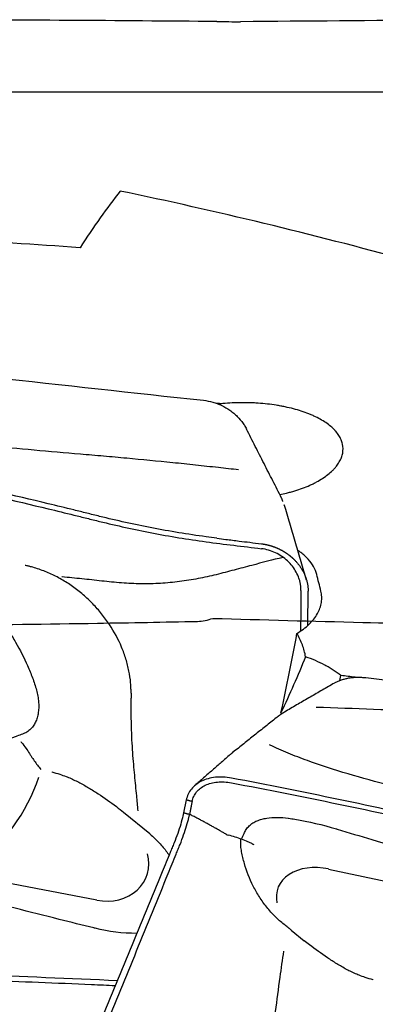
# Model space of a CAD drawing. Units: millimetres. Extents: x 192 to 363, y 178 to 351.
# Drawn here: x 286 to 292, y 292 to 308 of the extents above; entities that cross this region are included whole.
import ezdxf

# ---------------------------------------------------------------- set-up
doc = ezdxf.new("R2010")
doc.units = ezdxf.units.MM
for name, color, linetype in [('1', 4, 'Continuous'), ('CUT', 1, 'Continuous'), ('NOCUT', 7, 'Continuous')]:
    doc.layers.add(name, color=color, linetype=linetype)

msp = doc.modelspace()

# ---------------------------------------------------------------- linework, layer by layer
at = {"layer": '1'}
for p, q in [((289.7519, 301.5646), (289.7517, 301.5438)), ((291.1837, 297.9237), (291.1893, 298.4841)), ((291.7079, 297.0162), (291.7294, 297.0998)), ((292.1399, 297.0641), (298.5628, 296.2922)), ((289.1871, 295.054), (289.1439, 294.8443)), ((288.5895, 294.4954), (288.1545, 294.8508)), ((291.5263, 293.9199), (293.5414, 293.4835)), ((287.7163, 293.4075), (285.6878, 293.7959)), ((290.9099, 292.9156), (291.126, 292.7419))]:
    msp.add_line(p, q, dxfattribs=at)
for centre, major_axis, ratio, start_param, end_param in [((285.015, 257.8649), (-5.6998, -48.8155), 0.177224, 3.4214303, 3.4876979), ((333.0386, 257.8649), (230.2229, -25.2988), 0.181392, 1.7900588, 1.8096094), ((304.1128, 257.8649), (230.223, -25.2988), 0.181392, 1.6531329, 1.6534247), ((290.5696, 257.8656), (3.0339, -48.8238), 0.121953, 2.545855, 2.5560176), ((317.5128, 257.8649), (230.2106, -34.0671), 0.151935, 1.7044625, 1.7054827), ((282.9192, 296.8081), (-3.7651, 1.5935), 0.846627, 2.6759114, 3.208187), ((287.7887, 294.0892), (-0.7367, 0.3118), 0.846627, 1.8222093, 3.7194679), ((291.4496, 293.3483), (-0.7639, 0.2377), 0.715949, 4.8335113, 6.6714749)]:
    msp.add_ellipse(centre, major_axis=major_axis, ratio=ratio, start_param=start_param, end_param=end_param, dxfattribs=at)
for points, knots in [([(297.5522, 302.4911), (295.9754, 303.0156), (294.401, 303.4925), (291.2528, 304.3494), (289.679, 304.7295), (288.1036, 305.0605)], [0, 0, 0, 0, 0.5, 0.5, 1, 1, 1, 1]), ([(290.048, 300.4788), (289.9368, 300.4909), (289.8256, 300.5032), (289.5896, 300.5291), (289.4647, 300.5427), (289.2146, 300.5694), (289.0894, 300.5825), (288.713, 300.621), (288.4612, 300.6455), (288.082, 300.6802), (287.9554, 300.6914), (287.7017, 300.7133), (287.5747, 300.724), (287.1938, 300.7565), (286.9403, 300.7789), (286.4337, 300.8246), (286.1807, 300.848), (285.4226, 300.9199), (284.9183, 300.97), (283.9131, 301.075), (283.4123, 301.1299), (282.415, 301.2453), (281.9186, 301.3057), (281.1785, 301.4021), (280.9326, 301.4352), (280.4429, 301.5039), (280.199, 301.5394), (279.7139, 301.6135), (279.4723, 301.6523), (278.9965, 301.7333), (278.7622, 301.7756), (278.3031, 301.8652), (278.0785, 301.9125), (277.8061, 301.9758), (277.7521, 301.9887), (277.645, 302.0149), (277.5918, 302.0283), (277.4347, 302.0689), (277.3332, 302.0966), (277.2081, 302.133), (277.1815, 302.1408), (277.155, 302.1488)], [0, 0, 0, 0, 0.0253421, 0.0253421, 0.0537788, 0.0537788, 0.0822154, 0.0822154, 0.1390888, 0.1390888, 0.1675255, 0.1675255, 0.1959621, 0.1959621, 0.2528355, 0.2528355, 0.3097088, 0.3097088, 0.4234555, 0.4234555, 0.5372022, 0.5372022, 0.6509488, 0.6509488, 0.7078222, 0.7078222, 0.7646955, 0.7646955, 0.8215689, 0.8215689, 0.8784422, 0.8784422, 0.9353155, 0.9353155, 0.9495339, 0.9495339, 0.9637522, 0.9637522, 0.9921889, 0.9921889, 1, 1, 1, 1]), ([(289.6897, 299.3549), (289.6304, 299.3625), (289.5713, 299.3703), (289.211, 299.4195), (288.9146, 299.4682), (288.4775, 299.5524), (288.1888, 299.6127), (287.9048, 299.6795), (287.6931, 299.7315), (287.5522, 299.7665), (287.4116, 299.8016), (287.2003, 299.8538), (287.0593, 299.8881), (286.3535, 300.0581), (285.2198, 300.3186), (284.0773, 300.5576), (282.3572, 300.9013), (280.0476, 301.3197), (277.707, 301.667), (276.5294, 301.825)], [0, 0, 0, 0, 0.0128703, 0.0128703, 0.078679, 0.078679, 0.1115833, 0.1444876, 0.1444876, 0.1609398, 0.1773919, 0.1773919, 0.2102962, 0.2102962, 0.3419135, 0.4735308, 0.4735308, 0.7367654, 1, 1, 1, 1]), ([(276.5295, 301.7357), (277.7071, 301.5782), (280.0476, 301.2321), (282.3573, 300.815), (284.0773, 300.4724), (285.2197, 300.2341), (286.3535, 299.9744), (287.0593, 299.805), (287.2003, 299.7708), (287.4115, 299.7187), (287.5522, 299.6838), (287.6931, 299.6488), (287.9049, 299.5971), (288.1888, 299.5304), (288.4775, 299.4704), (288.9145, 299.3863), (289.2111, 299.3379), (289.6631, 299.2763), (289.8149, 299.2576), (290.1188, 299.2202), (290.2707, 299.2016), (290.4226, 299.1828)], [0, 0, 0, 0, 0.25, 0.5, 0.5, 0.625, 0.75, 0.75, 0.78125, 0.78125, 0.796875, 0.8125, 0.8125, 0.84375, 0.875, 0.875, 0.9375, 0.9375, 0.96875, 0.96875, 1, 1, 1, 1]), ([(289.4694, 301.6214), (289.5213, 301.6158), (289.5723, 301.6058), (289.6476, 301.5845), (289.6725, 301.5763), (289.7219, 301.5577), (289.7464, 301.5472), (289.8176, 301.5133), (289.8627, 301.487), (289.916, 301.4497), (289.9265, 301.4419), (289.9472, 301.4261), (289.9574, 301.4179), (289.9873, 301.3928), (290.0063, 301.3754), (290.0604, 301.3213), (290.0927, 301.2827), (290.1284, 301.2313), (290.1353, 301.2208), (290.1484, 301.1997), (290.1608, 301.1788), (290.1721, 301.1576), (290.1773, 301.1471)], [0, 0, 0, 0, 0.1741516, 0.1741516, 0.2612274, 0.2612274, 0.3483032, 0.3483032, 0.5224548, 0.5224548, 0.5659928, 0.5659928, 0.6095307, 0.6095307, 0.6966065, 0.6966065, 0.8707581, 0.8707581, 0.914296, 0.914296, 0.9578339, 1, 1, 1, 1]), ([(290.725, 300.0723), (290.7612, 300.0795), (290.7971, 300.0874), (290.8558, 300.1017), (290.8791, 300.1077), (290.9247, 300.1201), (290.9472, 300.1266), (291.0577, 300.1601), (291.1402, 300.1907), (291.2362, 300.2336), (291.255, 300.2425), (291.2919, 300.2605), (291.3101, 300.2699), (291.363, 300.2983), (291.3961, 300.3179), (291.4897, 300.3786), (291.5441, 300.4215), (291.6019, 300.4781), (291.613, 300.4896), (291.634, 300.5129), (291.6439, 300.5246), (291.672, 300.5599), (291.6883, 300.5838), (291.7094, 300.62), (291.7158, 300.6321), (291.7275, 300.6566), (291.7328, 300.6689), (291.7466, 300.7057), (291.7534, 300.7303), (291.7666, 300.8038), (291.7658, 300.8527), (291.7526, 300.9137), (291.7493, 300.9259), (291.7416, 300.9501), (291.7371, 300.9621), (291.722, 300.9978), (291.6972, 301.0446), (291.6632, 301.0899), (291.6342, 301.1232), (291.624, 301.1342), (291.6024, 301.156), (291.5909, 301.1669), (291.5312, 301.2202), (291.4754, 301.26), (291.3802, 301.3155), (291.3465, 301.3333), (291.2931, 301.3589), (291.2748, 301.3673), (291.2372, 301.3837), (291.218, 301.3917), (291.1206, 301.4302), (291.0371, 301.4573), (290.9038, 301.4925), (290.858, 301.5034), (290.7872, 301.5182), (290.7634, 301.5229), (290.7154, 301.5317), (290.6913, 301.5358), (290.5698, 301.5552), (290.4702, 301.5665), (290.3425, 301.5754), (290.3168, 301.577), (290.2651, 301.5795), (290.239, 301.5804), (290.1613, 301.5825), (290.1097, 301.5829), (289.9554, 301.5806), (289.8533, 301.5748), (289.7519, 301.5646)], [0, 0, 0, 0, 0.0238372, 0.0238372, 0.0395818, 0.0395818, 0.0553263, 0.0553263, 0.1183046, 0.1183046, 0.1340491, 0.1340491, 0.1497937, 0.1497937, 0.1812828, 0.1812828, 0.2442611, 0.2442611, 0.2600056, 0.2600056, 0.2757502, 0.2757502, 0.3072393, 0.3072393, 0.3229839, 0.3229839, 0.3387284, 0.3387284, 0.3702176, 0.3702176, 0.4331958, 0.4331958, 0.4489404, 0.4489404, 0.4646849, 0.4646849, 0.496174, 0.5276632, 0.5276632, 0.5434077, 0.5434077, 0.5591523, 0.5591523, 0.6221305, 0.6221305, 0.6536197, 0.6536197, 0.6693642, 0.6693642, 0.6851088, 0.6851088, 0.748087, 0.748087, 0.7795761, 0.7795761, 0.7953207, 0.7953207, 0.8110653, 0.8110653, 0.8740435, 0.8740435, 0.8897881, 0.8897881, 0.9055326, 0.9055326, 0.9370218, 0.9370218, 1, 1, 1, 1]), ([(290.4226, 299.2639), (290.4272, 299.2633), (290.4365, 299.2621), (290.4505, 299.26), (290.4644, 299.2578), (290.4783, 299.2552), (290.4922, 299.2525), (290.5061, 299.2496), (290.52, 299.2464), (290.5338, 299.2431), (290.5475, 299.2395), (290.5612, 299.2357), (290.5749, 299.2317), (290.5884, 299.2275), (290.6019, 299.2231), (290.6153, 299.2185), (290.6286, 299.2137), (290.6419, 299.2087), (290.655, 299.2036), (290.668, 299.1982), (290.6808, 299.1927), (290.6936, 299.187), (290.7062, 299.1812), (290.7187, 299.1751), (290.7311, 299.169), (290.7433, 299.1626), (290.7553, 299.1562), (290.7672, 299.1496), (290.779, 299.1428), (290.7906, 299.1359), (290.802, 299.1289), (290.8132, 299.1218), (290.8243, 299.1146), (290.8352, 299.1072), (290.8459, 299.0998), (290.8564, 299.0922), (290.8668, 299.0846), (290.8769, 299.0769), (290.8869, 299.0691), (290.8967, 299.0612), (290.9062, 299.0533), (290.9156, 299.0453), (290.9248, 299.0373), (290.9338, 299.0292), (290.9426, 299.021), (290.9512, 299.0128), (290.9597, 299.0046), (290.9707, 298.9936), (290.9842, 298.9795), (291.0001, 298.9619), (291.0156, 298.9438), (291.0308, 298.925), (291.0456, 298.9056), (291.0599, 298.8855), (291.0737, 298.8649), (291.087, 298.8437), (291.0996, 298.822), (291.1115, 298.7997), (291.1228, 298.777), (291.1333, 298.7539), (291.143, 298.7304), (291.1518, 298.7065), (291.1598, 298.6823), (291.1669, 298.6579), (291.1731, 298.6333), (291.1783, 298.6085), (291.1825, 298.5836), (291.1857, 298.5587), (291.188, 298.5337), (291.1893, 298.5089), (291.1893, 298.4924), (291.1893, 298.4841)], [0, 0, 0, 0, 0.0114291, 0.0228691, 0.0343176, 0.0457719, 0.0572295, 0.0686878, 0.0801442, 0.0915962, 0.103041, 0.1144762, 0.125899, 0.1373071, 0.1486977, 0.1600684, 0.1714166, 0.1827398, 0.1940354, 0.2053011, 0.2165344, 0.2277329, 0.2388941, 0.2500158, 0.2610957, 0.2721315, 0.283121, 0.2940619, 0.3049523, 0.3157899, 0.3265727, 0.3372988, 0.3479662, 0.358573, 0.3691174, 0.3795976, 0.3900119, 0.4003586, 0.4106361, 0.4208427, 0.4309771, 0.4410378, 0.4510233, 0.4609324, 0.4707637, 0.480516, 0.4901882, 0.4997791, 0.5190455, 0.5386361, 0.5585409, 0.5787488, 0.5992479, 0.6200255, 0.641068, 0.6623611, 0.6838896, 0.7056374, 0.727588, 0.7497239, 0.7720272, 0.7944794, 0.8170614, 0.8397538, 0.8625367, 0.88539, 0.9082934, 0.9312265, 0.9541688, 0.9771001, 1, 1, 1, 1]), ([(291.0719, 298.4975), (291.072, 298.5027), (291.072, 298.5165), (291.0706, 298.548), (291.0658, 298.5921), (291.0551, 298.6449), (291.0344, 298.7149), (290.9813, 298.8345), (290.8848, 298.9587), (290.7597, 299.0586), (290.6544, 299.1188), (290.5408, 299.1618), (290.462, 299.1779), (290.4226, 299.1828)], [0, 0, 0, 0, 0.0165597, 0.044658, 0.1008545, 0.1570511, 0.2132477, 0.3256409, 0.5504273, 0.6628205, 0.7752136, 0.8876068, 1, 1, 1, 1]), ([(291.3319, 298.7596), (291.321, 298.8036), (291.2864, 298.8891), (291.2275, 298.9698), (291.1828, 299.0188), (291.1734, 299.0285), (291.1541, 299.0477), (291.1242, 299.0759), (291.0913, 299.1029), (291.0534, 299.1315), (291.0382, 299.1423), (291.0225, 299.1529)], [0, 0, 0, 0, 0.3015567, 0.6031135, 0.6031135, 0.6785026, 0.6785026, 0.7538918, 0.9046702, 0.9046702, 1, 1, 1, 1]), ([(290.7796, 299.0408), (290.6074, 298.9978), (290.4354, 298.9541), (290.1665, 298.8838), (290.0692, 298.8579), (289.8746, 298.8061), (289.7773, 298.7802), (289.5811, 298.7321), (289.482, 298.7102), (289.2814, 298.672), (289.1799, 298.6557), (288.9741, 298.6292), (288.8695, 298.6191), (288.6589, 298.6068), (288.5529, 298.6045), (288.3394, 298.6074), (288.2319, 298.6126), (288.0158, 298.6288), (287.9071, 298.6401), (287.6895, 298.6643), (287.5805, 298.6768), (287.3633, 298.6989), (287.2548, 298.709), (287.1458, 298.7183), (287.145, 298.7183), (287.1442, 298.7184)], [0, 0, 0, 0, 0.1494765, 0.1494765, 0.2344677, 0.2344677, 0.3194589, 0.3194589, 0.4044502, 0.4044502, 0.4894414, 0.4894414, 0.5744326, 0.5744326, 0.6594238, 0.6594238, 0.744415, 0.744415, 0.8294062, 0.8294062, 0.9143974, 0.9143974, 0.9993887, 0.9993887, 1, 1, 1, 1]), ([(288.28, 296.8111), (288.2801, 296.8345), (288.2799, 296.858), (288.2781, 296.9139), (288.2761, 296.9462), (288.2676, 297.0431), (288.2583, 297.108), (288.2326, 297.238), (288.2162, 297.3032), (288.1761, 297.4339), (288.1522, 297.4998), (288.0711, 297.6932), (288.0043, 297.8178), (287.8849, 297.9979), (287.8415, 298.0572), (287.7502, 298.1707), (287.7021, 298.2252), (287.601, 298.3296), (287.548, 298.3796), (287.437, 298.475), (287.3786, 298.5206), (287.2593, 298.6047), (287.1981, 298.6436), (287.0731, 298.7149), (287.0091, 298.7474), (286.8783, 298.8058), (286.8111, 298.8317), (286.7097, 298.8648), (286.6757, 298.8749), (286.6332, 298.8864), (286.6246, 298.8886), (286.6076, 298.893), (286.599, 298.895), (286.5735, 298.9011), (286.5564, 298.905), (286.5392, 298.9089)], [0, 0, 0, 0, 0.0264506, 0.0264506, 0.062508, 0.062508, 0.1346227, 0.1346227, 0.2067375, 0.2067375, 0.2788523, 0.2788523, 0.4230818, 0.4230818, 0.4951966, 0.4951966, 0.5673114, 0.5673114, 0.6394261, 0.6394261, 0.7115409, 0.7115409, 0.7836557, 0.7836557, 0.8557705, 0.8557705, 0.9278852, 0.9278852, 0.9639426, 0.9639426, 0.972957, 0.972957, 0.9819713, 0.9819713, 1, 1, 1, 1]), ([(285.7235, 298.5999), (285.7293, 298.5918), (285.735, 298.5838), (285.7504, 298.5616), (285.7599, 298.5473), (285.8087, 298.4762), (285.8506, 298.4191), (285.9775, 298.247), (286.0641, 298.1308), (286.189, 297.9526), (286.2297, 297.8924), (286.3085, 297.7705), (286.3466, 297.7085), (286.4558, 297.5205), (286.5216, 297.3922), (286.6084, 297.1954), (286.6353, 297.129), (286.6725, 297.0284), (286.6844, 296.9946), (286.707, 296.9268), (286.7178, 296.8928), (286.7356, 296.8259), (286.7428, 296.7928), (286.7542, 296.7275), (286.7583, 296.6951), (286.7657, 296.6004), (286.7642, 296.5415), (286.7518, 296.4583), (286.746, 296.4313), (286.7307, 296.3796), (286.7213, 296.355), (286.6989, 296.3084), (286.6858, 296.2863), (286.6554, 296.2446), (286.6378, 296.2249), (286.6077, 296.1981), (286.5971, 296.1896), (286.5744, 296.1739), (286.5623, 296.1665), (286.5366, 296.1534), (286.5231, 296.1477), (286.5073, 296.1425), (286.5059, 296.1421), (286.5045, 296.1416)], [0, 0, 0, 0, 0.0101062, 0.0101062, 0.0277527, 0.0277527, 0.0983385, 0.0983385, 0.2395102, 0.2395102, 0.3100961, 0.3100961, 0.3806819, 0.3806819, 0.5218536, 0.5218536, 0.5924395, 0.5924395, 0.6277324, 0.6277324, 0.6630254, 0.6630254, 0.6983183, 0.6983183, 0.7336112, 0.7336112, 0.8041971, 0.8041971, 0.83949, 0.83949, 0.8747829, 0.8747829, 0.9100758, 0.9100758, 0.9453688, 0.9453688, 0.9630152, 0.9630152, 0.9806617, 0.9806617, 0.9983082, 0.9983082, 1, 1, 1, 1]), ([(291.006, 297.7893), (291.0439, 297.8127), (291.0796, 297.8371), (291.1461, 297.8882), (291.1771, 297.9148), (291.234, 297.9703), (291.285, 298.0269), (291.3444, 298.1151), (291.3725, 298.1761), (291.3946, 298.2382), (291.4025, 298.2694), (291.4122, 298.3314), (291.4157, 298.3935), (291.407, 298.4554), (291.3994, 298.4864)], [0, 0, 0, 0, 0.125, 0.125, 0.25, 0.25, 0.375, 0.5, 0.625, 0.625, 0.75, 0.75, 0.875, 1, 1, 1, 1]), ([(291.1475, 297.4073), (291.1422, 297.4404), (291.1352, 297.4733), (291.1179, 297.5383), (291.1077, 297.5704), (291.0722, 297.6659), (291.0423, 297.7283), (291.006, 297.7893)], [0, 0, 0, 0, 0.25, 0.25, 0.5, 0.5, 1, 1, 1, 1]), ([(291.7294, 297.0998), (291.6897, 297.1306), (291.6475, 297.1602), (291.5806, 297.2029), (291.5577, 297.2169), (291.5106, 297.2442), (291.4865, 297.2575), (291.364, 297.3221), (291.2592, 297.3676), (291.1475, 297.4073)], [0, 0, 0, 0, 0.25, 0.25, 0.375, 0.375, 0.5, 0.5, 1, 1, 1, 1]), ([(288.28, 296.8111), (288.28, 296.8061), (288.2799, 296.8012), (288.2797, 296.775), (288.2795, 296.7537), (288.2791, 296.7112), (288.2788, 296.6899), (288.2784, 296.6587), (288.2783, 296.6486), (288.2783, 296.6386)], [0, 0, 0, 0, 0.0858577, 0.0858577, 0.4557365, 0.4557365, 0.8256154, 0.8256154, 1, 1, 1, 1]), ([(288.2783, 296.6386), (288.2783, 296.6375), (288.2783, 296.6363), (288.2785, 296.6133), (288.2779, 296.5919), (288.2776, 296.5494), (288.2776, 296.5282), (288.2782, 296.4237), (288.2793, 296.3435), (288.2835, 296.1888), (288.2865, 296.1143), (288.2937, 295.9704), (288.298, 295.901), (288.3121, 295.7014), (288.3233, 295.5785), (288.3458, 295.3443), (288.3573, 295.2328), (288.3759, 295.0409), (288.3832, 294.9598), (288.3895, 294.8781)], [0, 0, 0, 0, 0.0014207, 0.0014207, 0.0291641, 0.0291641, 0.0569075, 0.0569075, 0.167881, 0.167881, 0.2788546, 0.2788546, 0.3898281, 0.3898281, 0.6117752, 0.6117752, 0.8337224, 0.8337224, 1, 1, 1, 1]), ([(297.4331, 296.3208), (296.0259, 296.3892), (293.9905, 296.4786), (291.951, 296.5542), (291.3231, 296.5762)], [0, 0, 0, 0, 0.6923383, 1, 1, 1, 1]), ([(286.294, 296.0629), (286.3134, 296.0716), (286.3331, 296.0801), (286.3719, 296.0958), (286.3911, 296.1031), (286.4422, 296.1218), (286.4737, 296.1323), (286.5045, 296.1416)], [0, 0, 0, 0, 0.2708788, 0.2708788, 0.5417576, 0.5417576, 1, 1, 1, 1]), ([(286.4687, 296.0139), (286.4729, 296.0089), (286.477, 296.004), (286.5072, 295.9669), (286.5315, 295.9345), (286.574, 295.8741), (286.5926, 295.8461), (286.61, 295.8181)], [0, 0, 0, 0, 0.0768247, 0.0768247, 0.5741555, 0.5741555, 1, 1, 1, 1]), ([(303.4483, 293.6537), (303.337, 293.6704), (303.2257, 293.6874), (302.9896, 293.723), (302.8647, 293.7417), (302.6146, 293.778), (302.4894, 293.7957), (302.113, 293.8472), (301.8612, 293.8792), (301.482, 293.9234), (301.3554, 293.9375), (301.1017, 293.9646), (300.9747, 293.9777), (300.5938, 294.0176), (300.3403, 294.0454), (299.8337, 294.1024), (299.5807, 294.1318), (298.8226, 294.2226), (298.3183, 294.2868), (297.3131, 294.4228), (296.8123, 294.4947), (295.815, 294.6478), (295.3186, 294.729), (294.5785, 294.8605), (294.3326, 294.906), (293.8429, 295.0012), (293.599, 295.0509), (293.1139, 295.1557), (292.8723, 295.211), (292.3965, 295.3281), (292.1622, 295.39), (291.7031, 295.5229), (291.4785, 295.5939), (291.2061, 295.6905), (291.1521, 295.7103), (291.045, 295.7506), (290.9918, 295.7712), (290.8347, 295.8341), (290.7332, 295.8775), (290.6079, 295.9347), (290.5811, 295.9473), (290.5545, 295.9599)], [0, 0, 0, 0, 0.0253629, 0.0253629, 0.0537973, 0.0537973, 0.0822317, 0.0822317, 0.1391005, 0.1391005, 0.1675349, 0.1675349, 0.1959693, 0.1959693, 0.2528381, 0.2528381, 0.3097068, 0.3097068, 0.4234444, 0.4234444, 0.537182, 0.537182, 0.6509196, 0.6509196, 0.7077884, 0.7077884, 0.7646572, 0.7646572, 0.821526, 0.821526, 0.8783948, 0.8783948, 0.9352636, 0.9352636, 0.9494808, 0.9494808, 0.963698, 0.963698, 0.9921324, 0.9921324, 1, 1, 1, 1]), ([(286.61, 295.8181), (286.6194, 295.803), (286.6291, 295.788), (286.6716, 295.7231), (286.706, 295.674), (286.7598, 295.6027), (286.7778, 295.5797), (286.796, 295.5569)], [0, 0, 0, 0, 0.1671589, 0.1671589, 0.7287888, 0.7287888, 1, 1, 1, 1]), ([(286.9788, 295.5145), (286.979, 295.5144), (286.9793, 295.5144), (287.0229, 295.5033), (287.0662, 295.4905), (287.1442, 295.4648), (287.1789, 295.4525), (287.2133, 295.4394)], [0, 0, 0, 0, 0.0036145, 0.0036145, 0.5507547, 0.5507547, 1, 1, 1, 1]), ([(287.2133, 295.4394), (287.2258, 295.4346), (287.2381, 295.4297), (287.3088, 295.4006), (287.365, 295.3735), (287.4752, 295.3163), (287.529, 295.2861), (287.6352, 295.2231), (287.6874, 295.1905), (287.8421, 295.0895), (287.9426, 295.0181), (288.0795, 294.9142), (288.1185, 294.8838), (288.1571, 294.8529)], [0, 0, 0, 0, 0.0351582, 0.0351582, 0.2011974, 0.2011974, 0.3672366, 0.3672366, 0.5332757, 0.5332757, 0.8653541, 0.8653541, 1, 1, 1, 1]), ([(289.9296, 295.4137), (289.8845, 295.4222), (289.7943, 295.4329), (289.6639, 295.4294), (289.5428, 295.4064), (289.398, 295.3517), (289.2853, 295.2634), (289.2144, 295.1501), (289.1936, 295.0869), (289.1871, 295.054)], [0, 0, 0, 0, 0.125, 0.25, 0.375, 0.5, 0.75, 0.875, 1, 1, 1, 1]), ([(289.2838, 295.0292), (289.2898, 295.0582), (289.3081, 295.1139), (289.3697, 295.2124), (289.4668, 295.2878), (289.592, 295.3336), (289.6973, 295.3521), (289.811, 295.354), (289.8899, 295.3442), (289.9295, 295.3367)], [0, 0, 0, 0, 0.125, 0.25, 0.5, 0.625, 0.75, 0.875, 1, 1, 1, 1]), ([(303.0897, 292.0924), (303.0304, 292.1022), (302.9713, 292.1122), (302.611, 292.1757), (302.3146, 292.2385), (301.8775, 292.3475), (301.5888, 292.4256), (301.3048, 292.5124), (301.0931, 292.5801), (300.9522, 292.6257), (300.8116, 292.6715), (300.6003, 292.7396), (300.4593, 292.7845), (299.7535, 293.0071), (298.6198, 293.3506), (297.4773, 293.6701), (295.7572, 294.1322), (293.4476, 294.7029), (291.107, 295.1896), (289.9294, 295.4137)], [0, 0, 0, 0, 0.0128703, 0.0128703, 0.078679, 0.078679, 0.1115833, 0.1444876, 0.1444876, 0.1609398, 0.1773919, 0.1773919, 0.2102962, 0.2102962, 0.3419135, 0.4735308, 0.4735308, 0.7367654, 1, 1, 1, 1]), ([(289.9295, 295.3367), (291.1071, 295.1134), (293.4476, 294.6282), (295.7573, 294.0593), (297.4773, 293.5986), (298.6197, 293.2802), (299.7535, 292.9378), (300.4593, 292.7159), (300.6003, 292.6711), (300.8115, 292.6032), (300.9522, 292.5576), (301.0931, 292.512), (301.3049, 292.4448), (301.5888, 292.3581), (301.8775, 292.2804), (302.3145, 292.1714), (302.6111, 292.109), (303.0631, 292.0296), (303.2149, 292.0054), (303.5188, 291.9574), (303.6707, 291.9334), (303.8226, 291.9092)], [0, 0, 0, 0, 0.25, 0.5, 0.5, 0.625, 0.75, 0.75, 0.78125, 0.78125, 0.796875, 0.8125, 0.8125, 0.84375, 0.875, 0.875, 0.9375, 0.9375, 0.96875, 0.96875, 1, 1, 1, 1]), ([(289.2838, 295.0293), (289.283, 295.0254), (289.2803, 295.0121), (289.2737, 294.9799), (289.264, 294.9328), (289.2523, 294.8761), (289.2446, 294.8384), (289.2407, 294.8195)], [0, 0, 0, 0, 0.0551601, 0.1901372, 0.4600915, 0.7300457, 1, 1, 1, 1]), ([(287.4455, 290.0631), (287.4465, 290.1527), (287.4677, 290.2997), (287.5222, 290.4821), (287.5614, 290.5881), (287.5881, 290.6545), (287.6422, 290.787), (287.7287, 290.9989), (287.8964, 291.4096), (288.1127, 291.9395), (288.3723, 292.5753), (288.6319, 293.2112), (288.8481, 293.741), (288.9888, 294.0855), (289.0536, 294.2444), (289.0971, 294.3505), (289.1456, 294.4803), (289.1946, 294.6319), (289.224, 294.7425), (289.2373, 294.8031), (289.2408, 294.8196)], [0, 0, 0, 0, 0.0658317, 0.0987475, 0.1152054, 0.1316634, 0.1398923, 0.1974951, 0.2633267, 0.3949901, 0.5266535, 0.6583169, 0.7899802, 0.8558119, 0.8722698, 0.8887278, 0.9216436, 0.9545594, 0.9874753, 1, 1, 1, 1]), ([(289.144, 294.8444), (289.1405, 294.8279), (289.1272, 294.7673), (289.0977, 294.6566), (289.0482, 294.5049), (288.9992, 294.3749), (288.9552, 294.2687), (288.8897, 294.1095), (288.7473, 293.7645), (288.5285, 293.2337), (288.2659, 292.5969), (288.0032, 291.96), (287.7844, 291.4293), (287.6147, 291.0179), (287.5272, 290.8057), (287.4827, 290.6979), (287.4766, 290.6831), (287.476, 290.6815)], [0, 0, 0, 0, 0.0144072, 0.0522711, 0.0901351, 0.1279991, 0.1469311, 0.165863, 0.241591, 0.3930469, 0.5445027, 0.6959586, 0.8474145, 0.9231424, 0.9894043, 0.9988703, 1, 1, 1, 1]), ([(289.8427, 294.4909), (289.8263, 294.5003), (289.7934, 294.5193), (289.7433, 294.5478), (289.6922, 294.5767), (289.6399, 294.606), (289.5865, 294.6356), (289.5319, 294.6656), (289.4761, 294.6958), (289.4191, 294.7264), (289.3607, 294.7572), (289.3012, 294.7884), (289.261, 294.8091), (289.2407, 294.8195)], [0, 0, 0, 0, 0.0816692, 0.1650633, 0.2502203, 0.3371824, 0.4259957, 0.5167106, 0.6093686, 0.7040003, 0.8006333, 0.8992927, 1, 1, 1, 1]), ([(290.0983, 294.4081), (290.1093, 294.4407), (290.1216, 294.473), (290.1471, 294.5272), (290.1589, 294.5496), (290.1866, 294.5915), (290.2026, 294.6108), (290.2392, 294.6462), (290.2597, 294.6621), (290.3033, 294.6896), (290.3266, 294.7015), (290.3757, 294.7221), (290.4017, 294.7308), (290.4549, 294.7451), (290.482, 294.7508), (290.5653, 294.764), (290.6231, 294.7678), (290.7418, 294.7672), (290.8017, 294.7627), (290.8642, 294.7542), (290.8663, 294.7539), (290.8684, 294.7536)], [0, 0, 0, 0, 0.1190224, 0.1190224, 0.20651, 0.20651, 0.2939976, 0.2939976, 0.3814852, 0.3814852, 0.4689728, 0.4689728, 0.5564603, 0.5564603, 0.6439479, 0.6439479, 0.8189231, 0.8189231, 0.9938983, 0.9938983, 1, 1, 1, 1]), ([(290.8684, 294.7536), (290.9031, 294.7487), (290.9377, 294.7433), (291.1987, 294.7004), (291.4255, 294.6479), (291.6581, 294.5779), (291.6631, 294.5764), (291.6681, 294.5749)], [0, 0, 0, 0, 0.1302502, 0.1302502, 0.9814043, 0.9814043, 1, 1, 1, 1]), ([(288.5895, 294.4954), (288.5967, 294.4892), (288.6038, 294.4829), (288.6635, 294.4296), (288.7127, 294.3814), (288.8031, 294.2826), (288.8444, 294.232), (288.8893, 294.1685), (288.8971, 294.1571), (288.9047, 294.1456)], [0, 0, 0, 0, 0.0571228, 0.0571228, 0.4820836, 0.4820836, 0.9070444, 0.9070444, 1, 1, 1, 1]), ([(290.3003, 294.3182), (290.2963, 294.3202), (290.2923, 294.3223), (290.2842, 294.3264), (290.2719, 294.3325), (290.2595, 294.3386), (290.2345, 294.3505), (290.2177, 294.3583), (290.1666, 294.3811), (290.1321, 294.3953), (290.0275, 294.4349), (289.9561, 294.4573), (289.8828, 294.4751)], [0, 0, 0, 0, 0.03125, 0.03125, 0.0625, 0.125, 0.125, 0.25, 0.25, 0.5, 0.5, 1, 1, 1, 1]), ([(291.6681, 294.575), (291.8578, 294.5183), (292.0474, 294.461), (292.711, 294.2584), (293.1842, 294.1103), (293.6565, 293.959)], [0, 0, 0, 0, 0.2854171, 0.2854171, 1, 1, 1, 1]), ([(290.6676, 293.1191), (290.6615, 293.1249), (290.6555, 293.1308), (290.5994, 293.1866), (290.5528, 293.2386), (290.4663, 293.3465), (290.4263, 293.4025), (290.3526, 293.5179), (290.3187, 293.5777), (290.2272, 293.7595), (290.1794, 293.8838), (290.1338, 294.0424), (290.1254, 294.0743), (290.11, 294.1383), (290.1029, 294.1706), (290.0907, 294.235), (290.086, 294.267), (290.081, 294.3301), (290.0806, 294.3614), (290.0828, 294.3993), (290.0833, 294.4064), (290.084, 294.4135)], [0, 0, 0, 0, 0.0164174, 0.0164174, 0.1546556, 0.1546556, 0.2928937, 0.2928937, 0.4311319, 0.4311319, 0.7076082, 0.7076082, 0.7767273, 0.7767273, 0.8458463, 0.8458463, 0.9149654, 0.9149654, 0.9840845, 0.9840845, 1, 1, 1, 1]), ([(287.6664, 292.9508), (287.477, 292.9975), (287.2877, 293.0447), (286.6155, 293.2134), (286.1332, 293.337), (285.6513, 293.4628)], [0, 0, 0, 0, 0.2816357, 0.2816357, 1, 1, 1, 1]), ([(290.865, 292.9555), (290.8471, 292.9682), (290.8296, 292.9812), (290.7618, 293.0334), (290.7134, 293.0747), (290.6676, 293.1191)], [0, 0, 0, 0, 0.2556238, 0.2556238, 1, 1, 1, 1]), ([(288.3717, 292.8615), (288.1416, 292.8617), (287.9141, 292.8887), (287.6819, 292.947), (287.6742, 292.949), (287.6665, 292.951)], [0, 0, 0, 0, 0.9668096, 0.9668096, 1, 1, 1, 1]), ([(288.0537, 292.0829), (287.2719, 292.1187), (285.2673, 292.2024), (283.2562, 292.27), (281.4152, 292.3263), (280.187, 292.3621), (278.9574, 292.3954), (278.1886, 292.4158), (278.0348, 292.4198), (277.804, 292.4258), (277.6502, 292.4297), (277.4963, 292.4339), (277.2657, 292.4411), (276.9585, 292.4529), (276.6521, 292.4711), (276.1933, 292.5037), (275.8884, 292.5323), (275.4322, 292.5841), (275.2804, 292.6029), (274.9767, 292.6406), (274.8249, 292.6596), (274.6731, 292.6785)], [0, 0, 0, 0, 0.1759798, 0.4506532, 0.4506532, 0.5879899, 0.7253266, 0.7253266, 0.7596608, 0.7596608, 0.7768279, 0.793995, 0.793995, 0.8283291, 0.8626633, 0.8626633, 0.9313317, 0.9313317, 0.9656658, 0.9656658, 1, 1, 1, 1]), ([(292.0267, 292.1745), (292.0137, 292.1793), (292.0008, 292.1845), (291.9299, 292.2139), (291.8743, 292.2414), (291.7657, 292.2998), (291.7128, 292.3308), (291.6086, 292.395), (291.5575, 292.4282), (291.406, 292.5304), (291.3076, 292.6017), (291.1829, 292.6965), (291.154, 292.7188), (291.1253, 292.7413)], [0, 0, 0, 0, 0.0379264, 0.0379264, 0.2093969, 0.2093969, 0.3808674, 0.3808674, 0.5523379, 0.5523379, 0.8952789, 0.8952789, 1, 1, 1, 1]), ([(290.5467, 290.1621), (290.5468, 290.1787), (290.5474, 290.1954), (290.5483, 290.231), (290.5487, 290.25), (290.551, 290.3459), (290.5545, 290.4257), (290.5634, 290.5903), (290.5688, 290.6752), (290.5818, 290.8495), (290.5894, 290.939), (290.6144, 291.2093), (290.634, 291.3933), (290.6784, 291.7652), (290.7031, 291.9531), (290.7491, 292.2845), (290.7701, 292.4278), (290.7919, 292.5706)], [0, 0, 0, 0, 0.024896, 0.024896, 0.0526928, 0.0526928, 0.1638802, 0.1638802, 0.2750676, 0.2750676, 0.386255, 0.386255, 0.6086297, 0.6086297, 0.8310045, 0.8310045, 1, 1, 1, 1]), ([(288.0196, 292.0001), (287.8905, 292.0059), (287.7613, 292.0117), (287.052, 292.0428), (286.4713, 292.0665), (284.7276, 292.1337), (283.5634, 292.173), (281.8146, 292.2267), (281.2313, 292.2437), (280.3558, 292.2683), (280.0638, 292.2764), (279.4797, 292.2922), (279.1875, 292.3), (278.7492, 292.3115), (278.603, 292.3154), (278.3107, 292.323), (278.1645, 292.3269), (277.9451, 292.3325), (277.872, 292.3344), (277.7258, 292.338), (277.6526, 292.3398), (277.5064, 292.3437), (277.4332, 292.3457), (277.2871, 292.3504), (277.2141, 292.353), (276.8493, 292.3679), (276.5584, 292.3854), (276.1236, 292.4208), (275.979, 292.4341), (275.7624, 292.4562), (275.6902, 292.464), (275.5461, 292.4801), (275.474, 292.4884), (275.4021, 292.4971)], [0, 0, 0, 0, 0.03084, 0.03084, 0.1692915, 0.1692915, 0.4461943, 0.4461943, 0.5846457, 0.5846457, 0.6538714, 0.6538714, 0.7230972, 0.7230972, 0.75771, 0.75771, 0.7923229, 0.7923229, 0.8096293, 0.8096293, 0.8269357, 0.8269357, 0.8442422, 0.8442422, 0.8615486, 0.8615486, 0.9307743, 0.9307743, 0.9653871, 0.9653871, 0.9826936, 0.9826936, 1, 1, 1, 1]), ([(292.2596, 292.0987), (292.2593, 292.0988), (292.2591, 292.0989), (292.2155, 292.1106), (292.1721, 292.1238), (292.0947, 292.1496), (292.0606, 292.1617), (292.0267, 292.1744)], [0, 0, 0, 0, 0.003723, 0.003723, 0.5548091, 0.5548091, 1, 1, 1, 1])]:
    msp.add_open_spline(points, degree=3, knots=knots, dxfattribs=at)
for points, degree in [([(286.0074, 302.0006), (287.1614, 301.8717), (288.3153, 301.7453), (289.4694, 301.6214)], 3), ([(290.7534, 300.016), (290.1772, 301.1473)], 1), ([(290.7762, 299.9572), (290.7534, 300.016)], 1), ([(290.8133, 299.8617), (290.7961, 299.906)], 1), ([(291.1641, 298.6672), (290.8133, 299.8617)], 1), ([(291.0719, 298.4975), (291.0653, 297.83)], 1), ([(290.7437, 296.4853), (290.8386, 296.915), (290.9269, 297.3498), (291.006, 297.7893)], 3), ([(291.1475, 297.4073), (291.0205, 297.0967), (290.8861, 296.7898), (290.7437, 296.4853)], 3), ([(291.6212, 296.9747), (290.8261, 296.5142)], 1), ([(290.6653, 296.4034), (289.9544, 295.8373)], 1), ([(290.8258, 296.514), (290.7413, 296.4645), (290.6654, 296.4035)], 2), ([(289.9085, 295.7987), (289.3274, 295.2912)], 1), ([(289.9541, 295.837), (289.9088, 295.7989)], 1), ([(289.2838, 295.0292), (289.1871, 295.054)], 1), ([(289.144, 294.8443), (289.2406, 294.8195)], 1)]:
    msp.add_open_spline(points, degree=degree, dxfattribs=at)
at = {"layer": '1', "extrusion": (1.9082e-12, 1.53271e-11, -1)}
msp.add_open_spline([(289.6896, 299.3547), (289.7394, 299.3485), (289.8615, 299.3333), (290.0422, 299.3111), (290.2367, 299.287), (290.3589, 299.2718), (290.4225, 299.2639)], degree=3, knots=[0, 0, 0, 0, 0.2038669, 0.5000007, 0.7396207, 1, 1, 1, 1], dxfattribs=at)
at = {"layer": '1'}
msp.add_rational_spline([(291.6215, 296.9749), (291.8384, 297.1003), (292.1399, 297.0641)], [0.884412681808, 0.877519372364, 1], degree=2, dxfattribs=at)
at = {"layer": '1', "extrusion": (-6.8665e-12, -1.1269e-12, -1)}
msp.add_open_spline([(290.7437, 296.4853), (290.7449, 296.4782), (290.7461, 296.471), (290.7474, 296.4639)], degree=3, dxfattribs=at)
at = {"layer": '1', "extrusion": (4.966e-13, 1.0154e-12, -1)}
msp.add_open_spline([(289.8429, 294.4911), (289.8552, 294.4842), (289.8684, 294.4787), (289.8828, 294.4751)], degree=3, dxfattribs=at)
at = {"layer": '1', "extrusion": (1.38376e-11, 1.80097e-11, -1)}
msp.add_open_spline([(290.8642, 292.9546), (290.8801, 292.9424), (290.8961, 292.9303), (290.9121, 292.9182)], degree=3, dxfattribs=at)
at = {"layer": 'CUT'}
for p, q in [((290.0809, 307.8419), (290.0809, 307.8419)), ((289.3702, 297.9893), (289.3702, 297.9893))]:
    msp.add_line(p, q, dxfattribs=at)
for centre, radius, start, end in [((282.454, -442.1383), 750.0174, 89.4472402, 89.8199095), ((291.9956, 663.3861), 355.5493, 269.628397, 269.691455), ((298.1448, -574.1936), 882.0723, 90.3125512, 90.5238027), ((289.3526, 298.7478), 0.7587, 271.32755, 290.83699), ((306.8404, 891.8817), 594.0925, 268.3392221, 268.5770037), ((283.3146, 562.1771), 264.2552, 269.887544, 270.956695), ((282.6969, 612.6243), 314.7057, 270.915793, 271.215045), ((296.5264, 494.0691), 196.147, 268.70314, 269.903467)]:
    msp.add_arc(centre, radius, start, end, dxfattribs=at)
at = {"layer": 'NOCUT'}
msp.add_line((245.1229, 306.6908), (339.6064, 306.6908), dxfattribs=at)

doc.saveas('drawing.dxf')
